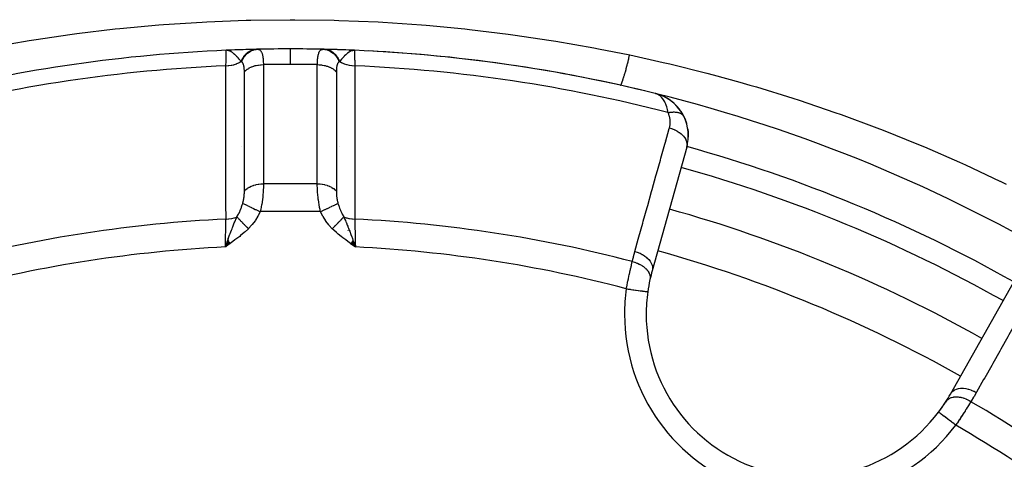
# Model space of a CAD drawing. Units: millimetres. Extents: x -298 to 508, y -338 to 338.
# Drawn here: x -235 to -190, y 31 to 51 of the extents above; entities that cross this region are included whole.
import ezdxf

# ---------------------------------------------------------------- set-up
doc = ezdxf.new("R2010")
doc.units = ezdxf.units.MM
doc.linetypes.add('DASHED', pattern=[9.652, 8.128, -1.524])
doc.layers.add('nevidi', color=4, linetype='DASHED')

msp = doc.modelspace()

# ---------------------------------------------------------------- linework, layer by layer
at = {"color": 2}
for p, q in [((-225.573, 49.948), (-225.826, 49.937)), ((-225.578, 49.947), (-225.826, 49.937)), ((-225.583, 49.947), (-225.826, 49.937)), ((-225.594, 49.946), (-225.826, 49.937)), ((-225.635, 49.943), (-225.826, 49.937)), ((-225.619, 49.942), (-225.826, 49.937)), ((-225.625, 49.941), (-225.826, 49.937)), ((-225.63, 49.94), (-225.826, 49.937)), ((-225.635, 49.939), (-225.826, 49.937)), ((-225.64, 49.938), (-225.826, 49.937)), ((-225.645, 49.936), (-225.826, 49.937)), ((-225.826, 49.936), (-225.826, 49.937)), ((-225.65, 49.935), (-225.79, 49.937)), ((-225.655, 49.934), (-225.785, 49.937)), ((-225.66, 49.932), (-225.782, 49.936)), ((-225.665, 49.931), (-225.779, 49.935)), ((-225.67, 49.929), (-225.775, 49.935)), ((-225.675, 49.927), (-225.754, 49.933)), ((-225.68, 49.925), (-225.748, 49.931)), ((-225.685, 49.923), (-225.735, 49.928)), ((-225.69, 49.922), (-225.725, 49.926)), ((-225.695, 49.919), (-225.703, 49.921)), ((-225.614, 49.943), (-225.625, 49.943)), ((-225.589, 49.947), (-225.604, 49.946)), ((-220.154, 49.947), (-219.91, 49.937)), ((-220.149, 49.947), (-219.91, 49.937)), ((-220.144, 49.946), (-219.91, 49.937)), ((-220.138, 49.945), (-219.91, 49.937)), ((-220.122, 49.946), (-219.91, 49.937)), ((-220.118, 49.942), (-219.91, 49.937)), ((-220.117, 49.946), (-219.91, 49.937)), ((-220.112, 49.941), (-219.91, 49.937)), ((-220.109, 49.943), (-219.91, 49.937)), ((-220.104, 49.943), (-219.91, 49.937)), ((-220.102, 49.939), (-219.91, 49.937)), ((-220.098, 49.944), (-219.91, 49.937)), ((-220.097, 49.938), (-219.91, 49.937)), ((-220.091, 49.94), (-219.91, 49.937)), ((-220.087, 49.935), (-219.91, 49.937)), ((-220.082, 49.934), (-219.91, 49.937)), ((-220.077, 49.937), (-219.91, 49.937)), ((-220.076, 49.932), (-219.91, 49.937)), ((-220.071, 49.931), (-219.91, 49.937)), ((-220.066, 49.929), (-219.91, 49.937)), ((-220.061, 49.927), (-219.91, 49.937)), ((-220.056, 49.925), (-219.989, 49.931)), ((-220.051, 49.924), (-220, 49.929)), ((-220.046, 49.922), (-220.016, 49.925)), ((-220.041, 49.919), (-220.025, 49.922)), ((-219.91, 49.937), (-219.91, 49.936)), ((-205.988, 47.932), (-206.026, 47.944)), ((-205.99, 47.932), (-206.026, 47.944)), ((-205.99, 47.933), (-206.026, 47.944)), ((-205.992, 47.933), (-206.026, 47.944)), ((-205.993, 47.933), (-206.026, 47.944)), ((-205.994, 47.933), (-206.026, 47.944)), ((-205.995, 47.933), (-206.026, 47.944)), ((-205.996, 47.934), (-206.026, 47.944)), ((-205.997, 47.934), (-206.026, 47.944)), ((-205.998, 47.934), (-206.026, 47.944)), ((-205.999, 47.934), (-206.026, 47.944)), ((-206, 47.934), (-206.026, 47.944)), ((-206.002, 47.935), (-206.026, 47.944)), ((-205.991, 47.934), (-206.026, 47.944)), ((-205.849, 47.889), (-205.977, 47.929)), ((-205.855, 47.89), (-205.975, 47.928)), ((-205.86, 47.891), (-205.974, 47.927)), ((-205.868, 47.893), (-205.972, 47.926)), ((-205.88, 47.897), (-205.97, 47.926)), ((-205.877, 47.895), (-205.968, 47.925)), ((-205.881, 47.896), (-205.966, 47.924)), ((-205.886, 47.897), (-205.963, 47.922)), ((-205.89, 47.897), (-205.959, 47.921)), ((-205.895, 47.898), (-205.954, 47.919)), ((-205.907, 47.902), (-205.947, 47.916)), ((-205.904, 47.899), (-205.938, 47.912)), ((-205.819, 47.88), (-205.882, 47.899)), ((-205.864, 47.892), (-205.877, 47.896)), ((-205.844, 47.887), (-205.868, 47.895)), ((-205.846, 47.888), (-205.868, 47.895)), ((-205.842, 47.887), (-205.868, 47.895)), ((-205.847, 47.888), (-205.868, 47.895)), ((-205.851, 47.889), (-205.868, 47.895)), ((-205.821, 47.88), (-205.86, 47.892)), ((-205.817, 47.879), (-205.86, 47.892)), ((-205.829, 47.883), (-205.86, 47.892)), ((-205.834, 47.884), (-205.86, 47.892)), ((-205.818, 47.879), (-205.842, 47.887)), ((-205.817, 47.879), (-205.84, 47.886)), ((-205.815, 47.878), (-205.839, 47.885)), ((-205.812, 47.878), (-205.816, 47.879)), ((-205.804, 47.875), (-205.808, 47.876)), ((-205.609, 47.788), (-205.675, 47.819)), ((-205.611, 47.789), (-205.639, 47.802)), ((-205.503, 47.728), (-205.589, 47.779)), ((-205.501, 47.727), (-205.583, 47.776)), ((-205.505, 47.733), (-205.516, 47.74)), ((-205.388, 47.659), (-205.409, 47.672)), ((-205.192, 47.508), (-205.207, 47.52)), ((-205.014, 47.332), (-205.181, 47.5)), ((-204.855, 47.127), (-205.001, 47.319)), ((-204.713, 46.886), (-204.841, 47.109)), ((-204.725, 46.906), (-204.714, 46.888)), ((-204.713, 46.886), (-204.705, 46.871)), ((-204.58, 45.464), (-206.174, 39.76)), ((-225.752, 41.165), (-225.868, 40.856)), ((-225.752, 41.165), (-225.868, 40.856)), ((-225.746, 41.157), (-225.868, 40.856)), ((-225.741, 41.149), (-225.868, 40.856)), ((-225.741, 41.149), (-225.868, 40.856)), ((-225.735, 41.141), (-225.868, 40.856)), ((-225.729, 41.133), (-225.868, 40.856)), ((-225.729, 41.133), (-225.868, 40.856)), ((-225.724, 41.125), (-225.868, 40.856)), ((-225.724, 41.125), (-225.868, 40.856)), ((-225.718, 41.117), (-225.868, 40.856)), ((-225.718, 41.117), (-225.868, 40.856)), ((-225.712, 41.109), (-225.868, 40.856)), ((-225.781, 41.102), (-225.868, 40.856)), ((-225.706, 41.101), (-225.868, 40.856)), ((-225.701, 41.093), (-225.868, 40.856)), ((-225.695, 41.085), (-225.868, 40.856)), ((-225.689, 41.078), (-225.868, 40.856)), ((-225.684, 41.07), (-225.868, 40.856)), ((-225.684, 41.07), (-225.868, 40.856)), ((-225.678, 41.062), (-225.868, 40.856)), ((-225.678, 41.062), (-225.868, 40.856)), ((-225.672, 41.054), (-225.868, 40.856)), ((-225.666, 41.046), (-225.868, 40.856)), ((-225.661, 41.038), (-225.868, 40.856)), ((-225.655, 41.03), (-225.868, 40.856)), ((-225.655, 41.03), (-225.868, 40.856)), ((-225.649, 41.022), (-225.868, 40.856)), ((-220.088, 41.02), (-219.868, 40.856)), ((-220.083, 41.028), (-219.868, 40.856)), ((-220.077, 41.035), (-219.868, 40.856)), ((-220.072, 41.043), (-219.868, 40.856)), ((-220.066, 41.051), (-219.868, 40.856)), ((-220.061, 41.058), (-219.868, 40.856)), ((-220.061, 41.058), (-219.868, 40.856)), ((-220.055, 41.066), (-219.868, 40.856)), ((-220.05, 41.074), (-219.868, 40.856)), ((-220.05, 41.074), (-219.868, 40.856)), ((-220.044, 41.081), (-219.868, 40.856)), ((-220.039, 41.089), (-219.868, 40.856)), ((-220.033, 41.096), (-219.868, 40.856)), ((-220.028, 41.104), (-219.868, 40.856)), ((-220.022, 41.112), (-219.868, 40.856)), ((-220.017, 41.119), (-219.868, 40.856)), ((-220.011, 41.127), (-219.868, 40.856)), ((-220.006, 41.134), (-219.868, 40.856)), ((-220, 41.142), (-219.868, 40.856)), ((-220, 41.142), (-219.868, 40.856)), ((-220, 40.95), (-219.868, 40.856)), ((-219.995, 41.15), (-219.868, 40.856)), ((-219.99, 41.157), (-219.868, 40.856)), ((-219.984, 41.165), (-219.868, 40.856)), ((-219.888, 40.898), (-219.887, 40.894)), ((-225.855, 40.866), (-225.855, 40.869)), ((-225.854, 40.872), (-225.853, 40.874)), ((-225.853, 40.876), (-225.853, 40.878)), ((-225.852, 40.88), (-225.852, 40.882)), ((-219.885, 40.883), (-219.884, 40.881)), ((-219.882, 40.87), (-219.882, 40.868)), ((-192.416, 34.062), (-189.509, 39.222))]:
    msp.add_line(p, q, dxfattribs=at)
for points in [[(-225.735, 49.928), (-225.754, 49.932), (-225.784, 49.936), (-225.79, 49.937)], [(-219.91, 49.937), (-219.982, 49.932), (-220, 49.929)], [(-204.832, 47.096), (-204.841, 47.109), (-204.855, 47.127), (-205.015, 47.333), (-205.194, 47.511), (-205.388, 47.659), (-205.399, 47.666), (-205.599, 47.784), (-205.607, 47.788), (-205.812, 47.878), (-205.817, 47.879), (-205.821, 47.88), (-205.825, 47.882)], [(-205.821, 47.88), (-205.817, 47.879), (-205.812, 47.878), (-205.808, 47.876), (-205.804, 47.875)], [(-205.732, 47.843), (-205.808, 47.876), (-205.814, 47.878)], [(-205.369, 47.647), (-205.377, 47.652), (-205.388, 47.659), (-205.591, 47.78), (-205.599, 47.784), (-205.808, 47.876), (-205.812, 47.878)], [(-205.412, 47.674), (-205.583, 47.776), (-205.611, 47.789)], [(-205.578, 47.773), (-205.583, 47.776), (-205.591, 47.78)], [(-205.172, 47.492), (-205.181, 47.5), (-205.194, 47.511)], [(-204.992, 47.308), (-205.001, 47.319), (-205.015, 47.333)], [(-204.728, 46.911), (-204.664, 46.772), (-204.643, 46.728)], [(-204.664, 46.772), (-204.607, 46.617), (-204.588, 46.567)], [(-204.534, 46.304), (-204.516, 46.146), (-204.508, 46.083)], [(-204.516, 46.146), (-204.511, 45.989), (-204.508, 45.922)], [(-225.868, 40.856), (-225.789, 41.08), (-225.781, 41.102), (-225.756, 41.171)], [(-219.947, 41.08), (-219.916, 40.992), (-219.893, 40.927)], [(-206.379, 38.786), (-206.377, 38.786), (-206.377, 38.786)]]:
    msp.add_lwpolyline(points, dxfattribs=at)
for centre, radius, start, end in [((-222.868, -20), 70, 91.57315, 92.42177), ((-222.868, -20), 70, 91.28268, 91.81901), ((-222.868, -20), 70, 91.24062, 91.28268), ((-222.868, -20), 70, 91.15658, 91.26347), ((-222.868, -20), 70, 90, 91.24062), ((-222.868, -20), 70, 90.81336, 90.96596), ((-222.868, -20), 70, 90, 90.0588), ((-222.868, -20), 70, 88.75938, 90), ((-222.868, -20), 70, 88.71732, 88.74656), ((-222.868, -20), 70, 88.05504, 88.71732), ((-222.868, -20), 70, 87.57823, 88.44909), ((-222.868, -20), 70, 92.42177, 103.959), ((-222.868, -20), 70, 87.57833, 87.74555), ((-222.868, -20), 70, 76.04103, 87.57823), ((-222.868, -20), 70, 81.89034, 87.0426), ((-222.868, -20), 70, 76.48392, 81.50666), ((-222.868, -20), 70, 58.959, 76.04103), ((-206.507, 46.002), 2, 55.9271, 69.2033), ((-206.507, 46.002), 2, 35.3791, 55.3259), ((-206.507, 46.002), 2, 25.7555, 33.1467), ((-206.507, 46.002), 2, 344.3921, 25.7555), ((-222.868, -20), 65, 60.6079, 74.3921), ((-198.95, 37.742), 7.5, 164.3921, 167.6543), ((-198.95, 37.742), 7.5, 167.6543, 172.0018), ((-198.95, 37.742), 7.5, 167.6543, 172.0018), ((-198.95, 37.742), 7.5, 172.0018, 180), ((-198.95, 37.742), 7.5, 180, 322.9982), ((-198.95, 37.742), 7.5, 322.5296, 327.3457), ((-198.95, 37.742), 7.5, 322.9982, 327.3457), ((-198.95, 37.742), 7.5, 327.3457, 330.6079)]:
    msp.add_arc(centre, radius, start, end, dxfattribs=at)
at = {"layer": 'nevidi', "color": 7, "linetype": 'Continuous'}
for p, q in [((-225.79, 49.937), (-225.826, 49.937)), ((-204.714, 46.888), (-204.713, 46.886)), ((-225.14, 45.483), (-225.139, 45.483)), ((-220.597, 45.483), (-220.596, 45.483)), ((-205.61, 45.773), (-205.611, 45.774)), ((-221.626, 43.771), (-224.111, 43.771)), ((-221.477, 42.486), (-224.259, 42.486)), ((-225.085, 41.933), (-225.088, 41.932)), ((-220.677, 41.945), (-220.679, 41.946)), ((-220.195, 41.608), (-220.199, 41.613)), ((-225.758, 41.266), (-225.763, 41.253)), ((-219.893, 40.927), (-219.868, 40.856))]:
    msp.add_line(p, q, dxfattribs=at)
for points in [[(-236.687, 50.085), (-234.924, 50.39), (-234.712, 50.424), (-232.94, 50.682), (-232.727, 50.71), (-230.947, 50.921), (-230.732, 50.944), (-228.944, 51.108), (-228.728, 51.125), (-226.932, 51.243), (-226.715, 51.254), (-224.91, 51.324), (-224.692, 51.329), (-222.878, 51.351), (-222.659, 51.351), (-220.846, 51.324), (-220.628, 51.318), (-218.824, 51.244), (-218.608, 51.232), (-216.813, 51.11), (-216.597, 51.093), (-214.811, 50.924), (-214.597, 50.9), (-212.82, 50.685), (-212.606, 50.656), (-210.838, 50.394), (-210.625, 50.36), (-208.866, 50.051), (-208.654, 50.011), (-207.21, 49.721)], [(-225.14, 49.423), (-225.13, 49.448), (-225.129, 49.451), (-225.114, 49.485), (-225.113, 49.488), (-225.097, 49.521), (-225.096, 49.522), (-225.095, 49.524), (-225.095, 49.524), (-225.077, 49.557), (-225.076, 49.56), (-225.057, 49.592), (-225.056, 49.594), (-225.038, 49.622), (-225.037, 49.624), (-225.036, 49.625), (-225.034, 49.627), (-225.013, 49.657), (-225.012, 49.659), (-224.99, 49.688), (-224.988, 49.69), (-224.97, 49.712), (-224.968, 49.714), (-224.965, 49.718), (-224.964, 49.72), (-224.94, 49.746), (-224.938, 49.748), (-224.913, 49.773), (-224.911, 49.775), (-224.893, 49.792), (-224.891, 49.793), (-224.886, 49.798), (-224.884, 49.8), (-224.857, 49.822), (-224.855, 49.824), (-224.828, 49.845), (-224.826, 49.846), (-224.809, 49.858), (-224.807, 49.86), (-224.798, 49.866), (-224.796, 49.867), (-224.768, 49.885), (-224.766, 49.886), (-224.736, 49.902), (-224.734, 49.903), (-224.719, 49.911), (-224.717, 49.912), (-224.704, 49.918), (-224.702, 49.919), (-224.672, 49.932), (-224.67, 49.933), (-224.639, 49.945), (-224.637, 49.946), (-224.624, 49.95), (-224.621, 49.951), (-224.606, 49.956), (-224.604, 49.956), (-224.572, 49.965), (-224.57, 49.965), (-224.538, 49.972), (-224.536, 49.972), (-224.525, 49.974), (-224.523, 49.974), (-224.504, 49.977), (-224.502, 49.977), (-224.47, 49.981), (-224.468, 49.981), (-224.435, 49.982), (-224.435, 49.982)], [(-225.115, 49.407), (-225.109, 49.423), (-225.072, 49.505), (-225.071, 49.507), (-225.058, 49.533), (-225.012, 49.608), (-225.011, 49.611), (-224.995, 49.634), (-224.943, 49.702), (-224.941, 49.704), (-224.923, 49.725), (-224.863, 49.784), (-224.861, 49.786), (-224.842, 49.804), (-224.776, 49.854), (-224.774, 49.855), (-224.752, 49.869), (-224.682, 49.909), (-224.68, 49.91), (-224.657, 49.921), (-224.583, 49.949), (-224.581, 49.95), (-224.557, 49.957), (-224.481, 49.974), (-224.478, 49.975), (-224.453, 49.978), (-224.384, 49.984)], [(-224.384, 49.984), (-224.367, 49.983), (-224.365, 49.983), (-224.344, 49.981), (-224.341, 49.98), (-224.321, 49.975), (-224.319, 49.975), (-224.317, 49.974), (-224.31, 49.971), (-224.3, 49.967), (-224.298, 49.966), (-224.28, 49.955), (-224.278, 49.954), (-224.261, 49.941), (-224.259, 49.939), (-224.256, 49.936), (-224.246, 49.926), (-224.243, 49.923), (-224.242, 49.921), (-224.227, 49.902), (-224.225, 49.9), (-224.211, 49.877), (-224.21, 49.875), (-224.208, 49.87), (-224.197, 49.85), (-224.197, 49.849), (-224.196, 49.846), (-224.184, 49.818), (-224.183, 49.815), (-224.172, 49.783), (-224.171, 49.78), (-224.17, 49.775), (-224.161, 49.745), (-224.161, 49.743), (-224.161, 49.741), (-224.152, 49.704), (-224.151, 49.7), (-224.143, 49.659), (-224.142, 49.655), (-224.142, 49.651), (-224.136, 49.611), (-224.135, 49.607), (-224.135, 49.607), (-224.129, 49.561), (-224.129, 49.555), (-224.124, 49.507), (-224.124, 49.502), (-224.123, 49.5), (-224.12, 49.451), (-224.119, 49.445), (-224.119, 49.445), (-224.116, 49.392), (-224.116, 49.386), (-224.114, 49.33), (-224.114, 49.324), (-224.114, 49.322), (-224.113, 49.274)], [(-222.868, 49.286), (-222.868, 49.453), (-222.868, 49.457), (-222.868, 49.46), (-222.868, 49.616), (-222.868, 49.619), (-222.868, 49.622), (-222.868, 49.752), (-222.868, 49.755), (-222.868, 49.758), (-222.868, 49.861), (-222.868, 49.863), (-222.868, 49.865), (-222.868, 49.939), (-222.868, 49.94), (-222.868, 49.941), (-222.868, 49.985), (-222.868, 49.986), (-222.868, 49.987), (-222.868, 50)], [(-221.624, 49.274), (-221.623, 49.315), (-221.623, 49.321), (-221.621, 49.375), (-221.62, 49.381), (-221.62, 49.388), (-221.618, 49.433), (-221.617, 49.438), (-221.617, 49.445), (-221.614, 49.488), (-221.613, 49.493), (-221.609, 49.54), (-221.609, 49.545), (-221.607, 49.559), (-221.603, 49.59), (-221.603, 49.595), (-221.601, 49.607), (-221.597, 49.637), (-221.596, 49.641), (-221.589, 49.681), (-221.588, 49.685), (-221.584, 49.706), (-221.58, 49.723), (-221.579, 49.726), (-221.575, 49.743), (-221.571, 49.761), (-221.57, 49.765), (-221.56, 49.796), (-221.559, 49.8), (-221.549, 49.826), (-221.548, 49.828), (-221.547, 49.831), (-221.539, 49.85), (-221.535, 49.857), (-221.534, 49.86), (-221.522, 49.883), (-221.52, 49.885), (-221.507, 49.906), (-221.505, 49.908), (-221.501, 49.914), (-221.491, 49.925), (-221.49, 49.926), (-221.489, 49.927), (-221.474, 49.942), (-221.472, 49.944), (-221.456, 49.956), (-221.454, 49.957), (-221.436, 49.967), (-221.435, 49.967), (-221.435, 49.968), (-221.427, 49.971), (-221.416, 49.975), (-221.414, 49.976), (-221.395, 49.98), (-221.393, 49.981), (-221.372, 49.983), (-221.37, 49.983), (-221.353, 49.984)], [(-221.353, 49.984), (-221.337, 49.983), (-221.261, 49.975), (-221.258, 49.975), (-221.233, 49.97), (-221.158, 49.951), (-221.155, 49.95), (-221.131, 49.942), (-221.059, 49.911), (-221.056, 49.91), (-221.032, 49.898), (-220.964, 49.857), (-220.962, 49.855), (-220.94, 49.839), (-220.877, 49.788), (-220.875, 49.786), (-220.854, 49.767), (-220.797, 49.706), (-220.795, 49.704), (-220.777, 49.682), (-220.727, 49.613), (-220.725, 49.611), (-220.709, 49.586), (-220.667, 49.51), (-220.665, 49.507), (-220.652, 49.48), (-220.621, 49.407)], [(-221.301, 49.982), (-221.278, 49.982), (-221.276, 49.981), (-221.244, 49.979), (-221.241, 49.978), (-221.211, 49.974), (-221.209, 49.974), (-221.209, 49.974), (-221.207, 49.973), (-221.175, 49.967), (-221.173, 49.967), (-221.141, 49.959), (-221.139, 49.958), (-221.112, 49.95), (-221.11, 49.949), (-221.107, 49.948), (-221.105, 49.948), (-221.074, 49.936), (-221.072, 49.935), (-221.041, 49.923), (-221.039, 49.921), (-221.017, 49.911), (-221.015, 49.91), (-221.009, 49.907), (-221.007, 49.906), (-220.977, 49.89), (-220.975, 49.889), (-220.946, 49.871), (-220.944, 49.869), (-220.927, 49.858), (-220.925, 49.857), (-220.916, 49.85), (-220.914, 49.849), (-220.886, 49.828), (-220.884, 49.827), (-220.857, 49.804), (-220.855, 49.803), (-220.843, 49.792), (-220.841, 49.79), (-220.829, 49.779), (-220.827, 49.777), (-220.802, 49.752), (-220.801, 49.75), (-220.776, 49.724), (-220.775, 49.722), (-220.766, 49.712), (-220.765, 49.71), (-220.751, 49.694), (-220.75, 49.692), (-220.727, 49.663), (-220.726, 49.661), (-220.704, 49.631), (-220.703, 49.629), (-220.698, 49.622), (-220.697, 49.619), (-220.683, 49.597), (-220.681, 49.595), (-220.662, 49.563), (-220.661, 49.561), (-220.643, 49.527), (-220.642, 49.525), (-220.64, 49.521), (-220.638, 49.519), (-220.625, 49.491), (-220.624, 49.488), (-220.608, 49.453), (-220.607, 49.451), (-220.596, 49.423)], [(-225.841, 49.222), (-225.839, 49.288), (-225.837, 49.371), (-225.837, 49.381), (-225.835, 49.469), (-225.834, 49.517), (-225.834, 49.526), (-225.832, 49.624), (-225.832, 49.644), (-225.832, 49.651), (-225.83, 49.75), (-225.83, 49.75), (-225.83, 49.756), (-225.828, 49.832), (-225.828, 49.837), (-225.828, 49.845), (-225.827, 49.892), (-225.827, 49.895), (-225.827, 49.907), (-225.826, 49.927), (-225.826, 49.928), (-225.826, 49.936)], [(-225.587, 49.863), (-225.595, 49.868), (-225.637, 49.891), (-225.663, 49.904), (-225.675, 49.909), (-225.686, 49.913), (-225.699, 49.918), (-225.703, 49.919), (-225.735, 49.928)], [(-225.14, 49.423), (-225.183, 49.473), (-225.205, 49.499), (-225.231, 49.529), (-225.232, 49.531), (-225.233, 49.531), (-225.235, 49.533), (-225.284, 49.588), (-225.309, 49.616), (-225.332, 49.64), (-225.334, 49.643), (-225.338, 49.646), (-225.339, 49.648), (-225.385, 49.695), (-225.42, 49.729), (-225.424, 49.732), (-225.436, 49.744), (-225.453, 49.759), (-225.454, 49.76), (-225.487, 49.789), (-225.511, 49.809), (-225.537, 49.829), (-225.539, 49.83), (-225.574, 49.854), (-225.575, 49.855)], [(-220, 49.929), (-220.033, 49.919), (-220.037, 49.918), (-220.061, 49.909), (-220.107, 49.888), (-220.128, 49.876), (-220.141, 49.868), (-220.161, 49.855), (-220.162, 49.854), (-220.225, 49.809), (-220.249, 49.789), (-220.283, 49.759), (-220.283, 49.759), (-220.313, 49.732), (-220.366, 49.68), (-220.398, 49.647), (-220.398, 49.647), (-220.405, 49.64), (-220.448, 49.594), (-220.476, 49.563), (-220.502, 49.533), (-220.504, 49.53), (-220.505, 49.529), (-220.576, 49.447), (-220.576, 49.446), (-220.596, 49.423)], [(-219.91, 49.936), (-219.91, 49.927), (-219.91, 49.925), (-219.91, 49.907), (-219.909, 49.892), (-219.909, 49.889), (-219.909, 49.845), (-219.908, 49.832), (-219.908, 49.828), (-219.907, 49.75), (-219.907, 49.75), (-219.906, 49.743), (-219.904, 49.644), (-219.904, 49.636), (-219.904, 49.624), (-219.902, 49.517), (-219.902, 49.508), (-219.901, 49.469), (-219.899, 49.371), (-219.899, 49.361), (-219.897, 49.288), (-219.896, 49.222)], [(-207.645, 48.325), (-207.644, 48.324), (-207.637, 48.326), (-207.634, 48.329), (-207.627, 48.335), (-207.624, 48.34), (-207.621, 48.343), (-207.617, 48.35), (-207.602, 48.377), (-207.601, 48.379), (-207.597, 48.388), (-207.596, 48.389), (-207.579, 48.428), (-207.573, 48.443), (-207.568, 48.456), (-207.562, 48.471), (-207.552, 48.496), (-207.546, 48.514), (-207.528, 48.565), (-207.523, 48.58), (-207.521, 48.585), (-207.516, 48.602), (-207.491, 48.678), (-207.483, 48.704), (-207.475, 48.728), (-207.456, 48.791), (-207.447, 48.82), (-207.433, 48.871), (-207.425, 48.899), (-207.419, 48.918), (-207.41, 48.95), (-207.38, 49.056), (-207.379, 49.062), (-207.371, 49.091), (-207.37, 49.094), (-207.34, 49.206), (-207.33, 49.243), (-207.322, 49.274), (-207.313, 49.309), (-207.299, 49.365), (-207.289, 49.404), (-207.263, 49.505), (-207.256, 49.532), (-207.254, 49.542), (-207.246, 49.573), (-207.214, 49.706), (-207.21, 49.721)], [(-207.21, 49.721), (-205.665, 49.379), (-205.36, 49.307), (-203.654, 48.882), (-203.354, 48.802), (-202.136, 48.467), (-201.663, 48.331), (-201.368, 48.244), (-199.691, 47.727), (-199.399, 47.632), (-197.739, 47.069), (-197.449, 46.966), (-195.806, 46.357), (-195.517, 46.246), (-193.892, 45.592), (-193.604, 45.472), (-191.996, 44.773), (-191.712, 44.644), (-190.126, 43.901), (-190.119, 43.898), (-189.838, 43.762)], [(-225.841, 49.222), (-225.838, 49.222), (-225.732, 49.228), (-225.719, 49.229), (-225.716, 49.229), (-225.704, 49.23), (-225.602, 49.245), (-225.589, 49.247), (-225.585, 49.248), (-225.574, 49.25), (-225.476, 49.273), (-225.464, 49.276), (-225.46, 49.278), (-225.449, 49.281), (-225.357, 49.312), (-225.346, 49.316), (-225.341, 49.318), (-225.331, 49.322), (-225.247, 49.36), (-225.237, 49.366), (-225.232, 49.368), (-225.224, 49.373), (-225.149, 49.418), (-225.141, 49.423)], [(-225.837, 42.144), (-225.838, 42.87), (-225.838, 42.94), (-225.838, 43.674), (-225.838, 43.744), (-225.839, 44.478), (-225.839, 44.548), (-225.839, 45.281), (-225.839, 45.351), (-225.839, 46.085), (-225.839, 46.155), (-225.84, 46.889), (-225.84, 46.959), (-225.84, 47.692), (-225.84, 47.762), (-225.84, 48.496), (-225.84, 48.566), (-225.841, 49.222)], [(-225.115, 49.407), (-225.127, 49.414), (-225.128, 49.415), (-225.14, 49.423), (-225.14, 49.423), (-225.141, 49.423)], [(-224.99, 48.939), (-224.99, 48.961), (-224.991, 48.964), (-224.991, 48.993), (-224.991, 48.996), (-224.992, 49.024), (-224.992, 49.027), (-224.994, 49.054), (-224.994, 49.057), (-224.996, 49.084), (-224.996, 49.087), (-224.998, 49.112), (-224.999, 49.115), (-225.002, 49.14), (-225.002, 49.143), (-225.005, 49.167), (-225.006, 49.169), (-225.009, 49.192), (-225.01, 49.194), (-225.014, 49.216), (-225.015, 49.219), (-225.016, 49.225), (-225.02, 49.24), (-225.02, 49.242), (-225.025, 49.262), (-225.026, 49.264), (-225.032, 49.282), (-225.032, 49.284), (-225.039, 49.302), (-225.04, 49.303), (-225.046, 49.32), (-225.047, 49.321), (-225.055, 49.336), (-225.055, 49.337), (-225.056, 49.338), (-225.064, 49.352), (-225.065, 49.353), (-225.073, 49.365), (-225.073, 49.366), (-225.074, 49.367), (-225.083, 49.378), (-225.084, 49.379), (-225.094, 49.389), (-225.095, 49.39), (-225.105, 49.399), (-225.106, 49.4), (-225.115, 49.407)], [(-224.99, 48.939), (-224.949, 48.984), (-224.932, 48.999), (-224.926, 49.005), (-224.876, 49.046), (-224.857, 49.06), (-224.85, 49.065), (-224.792, 49.103), (-224.77, 49.115), (-224.763, 49.12), (-224.698, 49.152), (-224.674, 49.163), (-224.666, 49.167), (-224.595, 49.194), (-224.57, 49.203), (-224.56, 49.206), (-224.485, 49.228), (-224.459, 49.234), (-224.449, 49.237), (-224.37, 49.252), (-224.342, 49.257), (-224.332, 49.258), (-224.251, 49.268), (-224.222, 49.27), (-224.212, 49.271), (-224.13, 49.274), (-224.113, 49.274)], [(-222.868, 49.286), (-223.547, 49.282), (-223.604, 49.282), (-224.113, 49.274)], [(-224.113, 49.274), (-224.112, 48.7), (-224.112, 48.632), (-224.112, 47.997), (-224.112, 47.929), (-224.112, 47.294), (-224.112, 47.226), (-224.112, 46.591), (-224.112, 46.523), (-224.111, 45.888), (-224.111, 45.82), (-224.111, 45.185), (-224.111, 45.117), (-224.111, 44.482), (-224.111, 44.414), (-224.111, 43.778), (-224.111, 43.771)], [(-221.624, 49.274), (-222.076, 49.281), (-222.133, 49.282), (-222.828, 49.286), (-222.868, 49.286)], [(-221.626, 43.771), (-221.625, 44.35), (-221.625, 44.418), (-221.625, 45.052), (-221.625, 45.121), (-221.625, 45.755), (-221.625, 45.823), (-221.625, 46.457), (-221.625, 46.525), (-221.624, 47.159), (-221.624, 47.228), (-221.624, 47.862), (-221.624, 47.93), (-221.624, 48.564), (-221.624, 48.632), (-221.624, 49.267), (-221.624, 49.274)], [(-221.624, 49.274), (-221.544, 49.272), (-221.514, 49.27), (-221.504, 49.269), (-221.424, 49.261), (-221.394, 49.257), (-221.384, 49.255), (-221.306, 49.241), (-221.278, 49.234), (-221.268, 49.232), (-221.194, 49.212), (-221.166, 49.203), (-221.157, 49.2), (-221.087, 49.174), (-221.062, 49.163), (-221.053, 49.159), (-220.989, 49.128), (-220.966, 49.115), (-220.958, 49.111), (-220.9, 49.075), (-220.879, 49.06), (-220.872, 49.055), (-220.821, 49.015), (-220.804, 48.999), (-220.798, 48.994), (-220.755, 48.949), (-220.746, 48.939)], [(-220.621, 49.407), (-220.628, 49.401), (-220.629, 49.4), (-220.639, 49.392), (-220.64, 49.391), (-220.65, 49.382), (-220.651, 49.381), (-220.659, 49.37), (-220.66, 49.369), (-220.669, 49.358), (-220.67, 49.356), (-220.677, 49.344), (-220.678, 49.342), (-220.681, 49.337), (-220.686, 49.328), (-220.686, 49.327), (-220.693, 49.312), (-220.694, 49.31), (-220.7, 49.294), (-220.701, 49.292), (-220.707, 49.275), (-220.707, 49.273), (-220.713, 49.255), (-220.713, 49.253), (-220.713, 49.253), (-220.718, 49.234), (-220.719, 49.232), (-220.723, 49.211), (-220.724, 49.209), (-220.728, 49.188), (-220.728, 49.185), (-220.732, 49.163), (-220.732, 49.161), (-220.735, 49.137), (-220.735, 49.135), (-220.738, 49.111), (-220.738, 49.108), (-220.741, 49.084), (-220.741, 49.081), (-220.743, 49.055), (-220.743, 49.053), (-220.744, 49.026), (-220.744, 49.023), (-220.745, 48.997), (-220.745, 48.994), (-220.746, 48.966), (-220.746, 48.963), (-220.746, 48.939)], [(-220.596, 49.423), (-220.597, 49.423), (-220.607, 49.416), (-220.607, 49.416), (-220.609, 49.415), (-220.62, 49.407), (-220.621, 49.407)], [(-220.596, 49.423), (-220.593, 49.422), (-220.509, 49.371), (-220.504, 49.368), (-220.499, 49.366), (-220.495, 49.363), (-220.401, 49.32), (-220.395, 49.318), (-220.39, 49.316), (-220.385, 49.314), (-220.284, 49.28), (-220.277, 49.278), (-220.272, 49.276), (-220.266, 49.275), (-220.159, 49.25), (-220.151, 49.248), (-220.147, 49.247), (-220.14, 49.246), (-220.03, 49.23), (-220.02, 49.229), (-220.017, 49.229), (-220.009, 49.228), (-219.897, 49.222), (-219.896, 49.222)], [(-219.896, 49.222), (-219.896, 48.496), (-219.896, 48.426), (-219.896, 47.692), (-219.896, 47.622), (-219.897, 46.889), (-219.897, 46.819), (-219.897, 46.085), (-219.897, 46.015), (-219.897, 45.281), (-219.897, 45.212), (-219.898, 44.478), (-219.898, 44.408), (-219.898, 43.674), (-219.898, 43.604), (-219.898, 42.87), (-219.898, 42.801), (-219.899, 42.144)], [(-224.989, 43.435), (-224.99, 43.945), (-224.99, 44.009), (-224.99, 44.078), (-224.99, 44.713), (-224.99, 44.748), (-224.99, 44.781), (-224.99, 44.813), (-224.99, 45.416), (-224.99, 45.484), (-224.99, 45.55), (-224.99, 45.616), (-224.99, 46.119), (-224.99, 46.187), (-224.99, 46.352), (-224.99, 46.42), (-224.99, 46.822), (-224.99, 46.89), (-224.99, 47.155), (-224.99, 47.223), (-224.99, 47.525), (-224.99, 47.593), (-224.99, 47.957), (-224.99, 48.027), (-224.99, 48.228), (-224.99, 48.297), (-224.99, 48.759), (-224.99, 48.83), (-224.99, 48.932), (-224.99, 48.939)], [(-220.746, 48.939), (-220.746, 48.901), (-220.746, 48.83), (-220.746, 48.366), (-220.746, 48.297), (-220.746, 48.097), (-220.746, 48.027), (-220.746, 47.663), (-220.746, 47.595), (-220.746, 47.292), (-220.746, 47.223), (-220.746, 46.961), (-220.746, 46.892), (-220.746, 46.488), (-220.746, 46.42), (-220.746, 46.258), (-220.746, 46.19), (-220.746, 45.683), (-220.746, 45.616), (-220.746, 45.555), (-220.746, 45.487), (-220.747, 44.878), (-220.747, 44.854), (-220.747, 44.813), (-220.747, 44.785), (-220.747, 44.151), (-220.747, 44.082), (-220.747, 44.073), (-220.747, 44.009), (-220.747, 43.448), (-220.747, 43.435)], [(-205.444, 47.059), (-205.456, 47.13), (-205.471, 47.201), (-205.485, 47.261), (-205.504, 47.329), (-205.527, 47.397), (-205.546, 47.448), (-205.57, 47.506), (-205.597, 47.562), (-205.621, 47.605), (-205.653, 47.657), (-205.682, 47.698), (-205.708, 47.732), (-205.75, 47.779), (-205.776, 47.805), (-205.805, 47.83), (-205.861, 47.871), (-205.879, 47.883), (-205.903, 47.896), (-205.911, 47.901), (-205.983, 47.931)], [(-205.444, 47.059), (-205.419, 47.064), (-205.416, 47.065), (-205.38, 47.071), (-205.377, 47.072), (-205.368, 47.073), (-205.359, 47.074), (-205.341, 47.077), (-205.338, 47.077), (-205.303, 47.082), (-205.3, 47.082), (-205.281, 47.084), (-205.273, 47.084), (-205.265, 47.085), (-205.262, 47.085), (-205.228, 47.087), (-205.225, 47.087), (-205.198, 47.088), (-205.192, 47.088), (-205.19, 47.088), (-205.189, 47.088), (-205.156, 47.088), (-205.154, 47.088), (-205.121, 47.087), (-205.119, 47.086), (-205.111, 47.086), (-205.088, 47.084), (-205.085, 47.084), (-205.055, 47.08), (-205.052, 47.08), (-205.044, 47.079), (-205.037, 47.078), (-205.023, 47.075), (-205.02, 47.075), (-204.992, 47.069), (-204.99, 47.068), (-204.975, 47.065), (-204.968, 47.063), (-204.962, 47.061), (-204.96, 47.061), (-204.934, 47.053), (-204.932, 47.052), (-204.911, 47.045), (-204.907, 47.043), (-204.906, 47.043), (-204.905, 47.042), (-204.881, 47.032), (-204.879, 47.031), (-204.856, 47.02), (-204.855, 47.019), (-204.849, 47.017), (-204.833, 47.007), (-204.832, 47.006), (-204.812, 46.993), (-204.81, 46.992), (-204.805, 46.988), (-204.8, 46.985), (-204.791, 46.978), (-204.79, 46.977), (-204.773, 46.962), (-204.771, 46.96), (-204.763, 46.952), (-204.759, 46.948), (-204.756, 46.945), (-204.754, 46.943), (-204.74, 46.927), (-204.739, 46.925), (-204.728, 46.911), (-204.726, 46.907)], [(-205.38, 46.355), (-205.365, 46.415), (-205.363, 46.425), (-205.351, 46.494), (-205.35, 46.504), (-205.344, 46.573), (-205.344, 46.584), (-205.344, 46.654), (-205.344, 46.664), (-205.35, 46.735), (-205.351, 46.745), (-205.362, 46.816), (-205.364, 46.826), (-205.382, 46.896), (-205.385, 46.907), (-205.409, 46.977), (-205.413, 46.987), (-205.443, 47.056), (-205.444, 47.059)], [(-206.974, 40.651), (-206.814, 41.223), (-206.788, 41.317), (-206.611, 41.951), (-206.584, 42.046), (-206.407, 42.68), (-206.381, 42.774), (-206.203, 43.409), (-206.177, 43.503), (-206, 44.137), (-205.973, 44.232), (-205.796, 44.866), (-205.77, 44.96), (-205.592, 45.595), (-205.566, 45.689), (-205.389, 46.323), (-205.38, 46.355)], [(-205.38, 46.355), (-205.28, 46.324), (-205.268, 46.32), (-205.257, 46.316), (-205.156, 46.275), (-205.145, 46.27), (-205.134, 46.265), (-205.039, 46.216), (-205.028, 46.21), (-205.019, 46.204), (-204.931, 46.148), (-204.921, 46.141), (-204.913, 46.135), (-204.834, 46.073), (-204.826, 46.066), (-204.818, 46.059), (-204.75, 45.992), (-204.743, 45.984), (-204.736, 45.976), (-204.681, 45.906), (-204.675, 45.897), (-204.67, 45.89), (-204.627, 45.817), (-204.622, 45.808), (-204.618, 45.8), (-204.589, 45.726), (-204.586, 45.717), (-204.584, 45.709), (-204.569, 45.636), (-204.568, 45.627), (-204.567, 45.619), (-204.566, 45.547), (-204.567, 45.538), (-204.568, 45.531), (-204.58, 45.464)], [(-224.989, 43.435), (-224.988, 43.437), (-224.938, 43.49), (-224.932, 43.495), (-224.923, 43.503), (-224.863, 43.551), (-224.856, 43.556), (-224.845, 43.564), (-224.777, 43.607), (-224.769, 43.612), (-224.757, 43.618), (-224.682, 43.656), (-224.673, 43.66), (-224.66, 43.665), (-224.578, 43.696), (-224.569, 43.7), (-224.554, 43.704), (-224.467, 43.729), (-224.457, 43.731), (-224.442, 43.735), (-224.351, 43.752), (-224.34, 43.754), (-224.325, 43.756), (-224.231, 43.766), (-224.22, 43.767), (-224.205, 43.768), (-224.111, 43.771)], [(-224.111, 43.771), (-224.111, 43.713), (-224.111, 43.697), (-224.111, 43.687), (-224.114, 43.597), (-224.114, 43.587), (-224.118, 43.507), (-224.118, 43.494), (-224.119, 43.484), (-224.125, 43.388), (-224.126, 43.377), (-224.133, 43.285), (-224.134, 43.278), (-224.135, 43.267), (-224.145, 43.165), (-224.146, 43.154), (-224.158, 43.051), (-224.158, 43.051), (-224.16, 43.041), (-224.174, 42.937), (-224.176, 42.926), (-224.192, 42.823), (-224.194, 42.812), (-224.194, 42.808), (-224.212, 42.708), (-224.214, 42.697), (-224.235, 42.594), (-224.237, 42.583), (-224.242, 42.56), (-224.259, 42.486)], [(-221.477, 42.486), (-221.494, 42.56), (-221.497, 42.572), (-221.499, 42.583), (-221.52, 42.685), (-221.522, 42.696), (-221.54, 42.799), (-221.542, 42.808), (-221.542, 42.81), (-221.559, 42.913), (-221.56, 42.925), (-221.575, 43.028), (-221.576, 43.039), (-221.578, 43.051), (-221.589, 43.142), (-221.59, 43.154), (-221.6, 43.254), (-221.601, 43.265), (-221.603, 43.285), (-221.609, 43.364), (-221.61, 43.375), (-221.617, 43.472), (-221.617, 43.482), (-221.619, 43.507), (-221.622, 43.576), (-221.622, 43.586), (-221.625, 43.677), (-221.625, 43.687), (-221.625, 43.713), (-221.626, 43.771)], [(-221.626, 43.771), (-221.622, 43.771), (-221.525, 43.768), (-221.516, 43.767), (-221.5, 43.766), (-221.405, 43.755), (-221.396, 43.754), (-221.381, 43.751), (-221.288, 43.733), (-221.279, 43.731), (-221.264, 43.727), (-221.176, 43.702), (-221.168, 43.7), (-221.154, 43.695), (-221.071, 43.663), (-221.063, 43.66), (-221.05, 43.654), (-220.974, 43.616), (-220.967, 43.612), (-220.955, 43.605), (-220.887, 43.561), (-220.88, 43.556), (-220.87, 43.549), (-220.81, 43.5), (-220.805, 43.495), (-220.796, 43.487), (-220.747, 43.435)], [(-225.064, 42.867), (-225.054, 42.9), (-225.054, 42.902), (-225.053, 42.906), (-225.042, 42.948), (-225.041, 42.952), (-225.032, 42.995), (-225.031, 43), (-225.023, 43.043), (-225.022, 43.048), (-225.015, 43.092), (-225.014, 43.097), (-225.008, 43.142), (-225.007, 43.147), (-225.002, 43.191), (-225.002, 43.192), (-225.002, 43.197), (-224.997, 43.242), (-224.997, 43.247), (-224.994, 43.292), (-224.994, 43.296), (-224.991, 43.341), (-224.991, 43.345), (-224.99, 43.389), (-224.99, 43.393), (-224.989, 43.435)], [(-220.747, 43.435), (-220.747, 43.398), (-220.746, 43.393), (-220.745, 43.349), (-220.745, 43.344), (-220.743, 43.309), (-220.743, 43.3), (-220.743, 43.295), (-220.74, 43.251), (-220.739, 43.246), (-220.735, 43.201), (-220.735, 43.196), (-220.734, 43.191), (-220.73, 43.151), (-220.729, 43.146), (-220.723, 43.101), (-220.722, 43.097), (-220.715, 43.052), (-220.714, 43.047), (-220.706, 43.004), (-220.705, 42.999), (-220.699, 42.971), (-220.696, 42.957), (-220.695, 42.952), (-220.685, 42.911), (-220.683, 42.906), (-220.682, 42.9), (-220.672, 42.867)], [(-225.336, 42.243), (-225.333, 42.248), (-225.264, 42.366), (-225.256, 42.38), (-225.236, 42.42), (-225.203, 42.489), (-225.19, 42.52), (-225.183, 42.536), (-225.139, 42.645), (-225.124, 42.684), (-225.118, 42.701), (-225.086, 42.796), (-225.067, 42.858), (-225.064, 42.867)], [(-225.064, 42.867), (-225.02, 42.847), (-225.012, 42.843), (-225.01, 42.842), (-224.954, 42.815), (-224.944, 42.811), (-224.941, 42.809), (-224.877, 42.778), (-224.866, 42.773), (-224.862, 42.772), (-224.79, 42.737), (-224.778, 42.732), (-224.774, 42.73), (-224.695, 42.692), (-224.682, 42.686), (-224.678, 42.684), (-224.593, 42.644), (-224.579, 42.637), (-224.575, 42.635), (-224.486, 42.593), (-224.472, 42.586), (-224.467, 42.584), (-224.375, 42.54), (-224.361, 42.534), (-224.356, 42.531), (-224.263, 42.487), (-224.259, 42.486)], [(-221.477, 42.486), (-221.39, 42.527), (-221.375, 42.534), (-221.371, 42.536), (-221.279, 42.579), (-221.265, 42.586), (-221.26, 42.588), (-221.171, 42.631), (-221.157, 42.637), (-221.152, 42.639), (-221.067, 42.68), (-221.054, 42.686), (-221.05, 42.688), (-220.97, 42.726), (-220.958, 42.732), (-220.954, 42.733), (-220.881, 42.768), (-220.87, 42.773), (-220.867, 42.775), (-220.801, 42.806), (-220.792, 42.811), (-220.789, 42.812), (-220.732, 42.839), (-220.724, 42.843), (-220.721, 42.844), (-220.674, 42.866), (-220.673, 42.867)], [(-220.672, 42.867), (-220.636, 42.752), (-220.624, 42.718), (-220.618, 42.701), (-220.598, 42.645), (-220.562, 42.554), (-220.561, 42.552), (-220.554, 42.536), (-220.5, 42.42), (-220.488, 42.395), (-220.48, 42.38), (-220.477, 42.376), (-220.405, 42.25), (-220.4, 42.243)], [(-224.259, 42.486), (-224.356, 42.297), (-224.368, 42.276), (-224.484, 42.087), (-224.497, 42.068), (-224.629, 41.89), (-224.644, 41.872), (-224.795, 41.708), (-224.805, 41.698)], [(-220.932, 41.698), (-221.077, 41.854), (-221.092, 41.872), (-221.226, 42.048), (-221.239, 42.068), (-221.357, 42.255), (-221.368, 42.276), (-221.471, 42.473), (-221.477, 42.486)], [(-225.868, 40.856), (-225.866, 40.931), (-225.863, 41.08), (-225.862, 41.09), (-225.86, 41.179), (-225.857, 41.314), (-225.857, 41.324), (-225.854, 41.423), (-225.852, 41.542), (-225.851, 41.552), (-225.849, 41.658), (-225.846, 41.761), (-225.846, 41.77), (-225.844, 41.88), (-225.842, 41.966), (-225.841, 41.974), (-225.839, 42.086), (-225.837, 42.144)], [(-225.837, 42.144), (-225.836, 42.144), (-225.717, 42.152), (-225.717, 42.152), (-225.709, 42.152), (-225.704, 42.153), (-225.587, 42.17), (-225.586, 42.17), (-225.577, 42.172), (-225.574, 42.173), (-225.462, 42.2), (-225.459, 42.201), (-225.451, 42.203), (-225.45, 42.203), (-225.344, 42.239), (-225.339, 42.241), (-225.336, 42.243)], [(-225.756, 41.171), (-225.728, 41.25), (-225.704, 41.317), (-225.669, 41.411), (-225.667, 41.418), (-225.646, 41.475), (-225.616, 41.553), (-225.587, 41.63), (-225.56, 41.7), (-225.537, 41.759), (-225.526, 41.788), (-225.454, 41.965), (-225.432, 42.019), (-225.431, 42.021), (-225.352, 42.206), (-225.336, 42.243)], [(-225.336, 42.243), (-225.32, 42.226), (-225.319, 42.225), (-225.299, 42.204), (-225.298, 42.203), (-225.296, 42.201), (-225.294, 42.199), (-225.277, 42.181), (-225.276, 42.18), (-225.254, 42.158), (-225.252, 42.156), (-225.245, 42.149), (-225.243, 42.147), (-225.229, 42.133), (-225.228, 42.132), (-225.205, 42.108), (-225.203, 42.106), (-225.19, 42.093), (-225.187, 42.09), (-225.179, 42.081), (-225.177, 42.08), (-225.153, 42.054), (-225.151, 42.053), (-225.131, 42.032), (-225.128, 42.03), (-225.125, 42.027), (-225.124, 42.025), (-225.098, 41.998), (-225.096, 41.997), (-225.069, 41.969), (-225.069, 41.969), (-225.068, 41.968), (-225.066, 41.966), (-225.041, 41.94), (-225.039, 41.938), (-225.011, 41.91), (-225.01, 41.908), (-225.004, 41.902), (-225.001, 41.9), (-224.982, 41.88), (-224.98, 41.878), (-224.952, 41.849), (-224.95, 41.847), (-224.937, 41.834), (-224.934, 41.831), (-224.921, 41.818), (-224.92, 41.816), (-224.891, 41.787), (-224.889, 41.785), (-224.869, 41.765), (-224.866, 41.762), (-224.86, 41.755), (-224.858, 41.754), (-224.829, 41.724), (-224.828, 41.722), (-224.805, 41.698)], [(-220.932, 41.698), (-220.914, 41.717), (-220.912, 41.718), (-220.884, 41.747), (-220.883, 41.748), (-220.873, 41.759), (-220.87, 41.762), (-220.855, 41.777), (-220.853, 41.779), (-220.825, 41.807), (-220.824, 41.809), (-220.805, 41.828), (-220.802, 41.831), (-220.796, 41.837), (-220.795, 41.839), (-220.767, 41.867), (-220.766, 41.868), (-220.739, 41.896), (-220.738, 41.897), (-220.737, 41.898), (-220.735, 41.9), (-220.71, 41.925), (-220.709, 41.927), (-220.682, 41.954), (-220.681, 41.955), (-220.673, 41.963), (-220.67, 41.966), (-220.655, 41.982), (-220.653, 41.983), (-220.628, 42.009), (-220.626, 42.011), (-220.611, 42.027), (-220.608, 42.029), (-220.601, 42.036), (-220.6, 42.038), (-220.576, 42.063), (-220.574, 42.064), (-220.551, 42.088), (-220.55, 42.089), (-220.549, 42.09), (-220.549, 42.09), (-220.526, 42.114), (-220.525, 42.115), (-220.502, 42.138), (-220.501, 42.139), (-220.496, 42.144), (-220.493, 42.147), (-220.479, 42.162), (-220.478, 42.163), (-220.457, 42.184), (-220.456, 42.185), (-220.444, 42.197), (-220.442, 42.199), (-220.435, 42.206), (-220.434, 42.207), (-220.415, 42.227), (-220.414, 42.228), (-220.4, 42.243)], [(-220.4, 42.243), (-220.35, 42.127), (-220.328, 42.074), (-220.305, 42.02), (-220.304, 42.019), (-220.295, 41.996), (-220.282, 41.965), (-220.24, 41.862), (-220.224, 41.82), (-220.21, 41.787), (-220.199, 41.759), (-220.186, 41.725), (-220.149, 41.63), (-220.131, 41.583), (-220.12, 41.552), (-220.116, 41.542), (-220.091, 41.474), (-220.077, 41.438), (-220.032, 41.316), (-220.023, 41.292), (-220.008, 41.25), (-220.005, 41.241), (-219.98, 41.171), (-219.97, 41.143), (-219.947, 41.08)], [(-220.4, 42.243), (-220.392, 42.239), (-220.381, 42.235), (-220.293, 42.205), (-220.286, 42.203), (-220.274, 42.2), (-220.263, 42.196), (-220.167, 42.174), (-220.159, 42.172), (-220.149, 42.17), (-220.137, 42.168), (-220.036, 42.153), (-220.027, 42.152), (-220.02, 42.152), (-220.007, 42.15), (-219.901, 42.145), (-219.899, 42.144)], [(-219.899, 42.144), (-219.895, 41.965), (-219.895, 41.961), (-219.894, 41.956), (-219.89, 41.76), (-219.89, 41.751), (-219.889, 41.744), (-219.885, 41.542), (-219.884, 41.532), (-219.884, 41.514), (-219.879, 41.313), (-219.879, 41.303), (-219.878, 41.273), (-219.874, 41.079), (-219.873, 41.069), (-219.872, 41.026), (-219.868, 40.856)], [(-224.805, 41.698), (-224.955, 41.558), (-224.995, 41.522), (-225.163, 41.38), (-225.206, 41.346), (-225.378, 41.212), (-225.423, 41.178), (-225.599, 41.048), (-225.645, 41.015), (-225.824, 40.887), (-225.868, 40.856)], [(-219.868, 40.856), (-220, 40.95), (-220.092, 41.015), (-220.222, 41.11), (-220.313, 41.178), (-220.442, 41.276), (-220.531, 41.346), (-220.656, 41.449), (-220.741, 41.522), (-220.862, 41.632), (-220.932, 41.698)], [(-207.091, 40.182), (-207.043, 40.386), (-207.036, 40.417), (-206.981, 40.626), (-206.974, 40.651)], [(-206.974, 40.651), (-206.873, 40.62), (-206.862, 40.616), (-206.86, 40.615), (-206.749, 40.571), (-206.739, 40.566), (-206.736, 40.565), (-206.632, 40.512), (-206.622, 40.506), (-206.62, 40.505), (-206.524, 40.444), (-206.515, 40.438), (-206.513, 40.436), (-206.427, 40.369), (-206.419, 40.362), (-206.418, 40.36), (-206.343, 40.287), (-206.337, 40.28), (-206.335, 40.278), (-206.274, 40.201), (-206.268, 40.194), (-206.267, 40.192), (-206.22, 40.112), (-206.216, 40.104), (-206.215, 40.102), (-206.182, 40.021), (-206.18, 40.014), (-206.179, 40.012), (-206.162, 39.931), (-206.161, 39.923), (-206.161, 39.921), (-206.16, 39.842), (-206.16, 39.835), (-206.16, 39.833), (-206.174, 39.76)], [(-207.368, 38.925), (-207.353, 38.996), (-207.35, 39.01), (-207.334, 39.092), (-207.333, 39.096), (-207.33, 39.11), (-207.312, 39.195), (-207.309, 39.209), (-207.292, 39.293), (-207.289, 39.307), (-207.283, 39.334), (-207.271, 39.391), (-207.268, 39.404), (-207.25, 39.487), (-207.247, 39.5), (-207.232, 39.568), (-207.229, 39.582), (-207.226, 39.595), (-207.208, 39.675), (-207.206, 39.688), (-207.188, 39.766), (-207.185, 39.778), (-207.182, 39.793), (-207.168, 39.854), (-207.165, 39.867), (-207.148, 39.94), (-207.145, 39.952), (-207.133, 40.003), (-207.128, 40.023), (-207.126, 40.035), (-207.109, 40.104), (-207.107, 40.115), (-207.091, 40.182)], [(-207.091, 40.182), (-207.09, 40.181), (-206.99, 40.154), (-206.983, 40.152), (-206.981, 40.151), (-206.973, 40.149), (-206.877, 40.114), (-206.862, 40.107), (-206.861, 40.107), (-206.859, 40.106), (-206.77, 40.066), (-206.754, 40.058), (-206.747, 40.054), (-206.744, 40.052), (-206.669, 40.01), (-206.655, 40.001), (-206.64, 39.992), (-206.638, 39.99), (-206.577, 39.948), (-206.564, 39.938), (-206.544, 39.922), (-206.542, 39.921), (-206.495, 39.88), (-206.484, 39.87), (-206.46, 39.846), (-206.458, 39.845), (-206.424, 39.808), (-206.415, 39.796), (-206.39, 39.765), (-206.389, 39.764), (-206.366, 39.731), (-206.359, 39.72), (-206.336, 39.681), (-206.335, 39.679), (-206.321, 39.653), (-206.315, 39.641), (-206.297, 39.594), (-206.296, 39.592), (-206.289, 39.572), (-206.286, 39.56), (-206.274, 39.507), (-206.274, 39.505), (-206.272, 39.492), (-206.27, 39.48), (-206.268, 39.421), (-206.268, 39.419), (-206.268, 39.413), (-206.269, 39.401), (-206.277, 39.346)], [(-188.314, 39.286), (-188.606, 38.769), (-188.654, 38.684), (-188.977, 38.11), (-189.025, 38.024), (-189.348, 37.45), (-189.396, 37.365), (-189.719, 36.791), (-189.767, 36.706), (-190.09, 36.132), (-190.138, 36.047), (-190.462, 35.473), (-190.51, 35.387), (-190.833, 34.814), (-190.881, 34.728), (-191.204, 34.154), (-191.22, 34.126)], [(-207.368, 38.925), (-207.321, 38.919), (-207.281, 38.913), (-207.263, 38.91), (-207.189, 38.9), (-207.16, 38.896), (-207.142, 38.893), (-207.06, 38.882), (-207.043, 38.879), (-207.025, 38.877), (-206.937, 38.865), (-206.93, 38.864), (-206.913, 38.861), (-206.824, 38.849), (-206.822, 38.848), (-206.808, 38.847), (-206.726, 38.835), (-206.716, 38.834), (-206.712, 38.833), (-206.638, 38.823), (-206.626, 38.821), (-206.622, 38.82), (-206.561, 38.812), (-206.551, 38.81), (-206.542, 38.809), (-206.496, 38.803), (-206.488, 38.802), (-206.476, 38.8), (-206.445, 38.796), (-206.439, 38.795), (-206.426, 38.793), (-206.408, 38.79), (-206.403, 38.79), (-206.394, 38.788), (-206.385, 38.787), (-206.383, 38.787), (-206.379, 38.786)], [(-191.22, 34.126), (-191.321, 34.179), (-191.324, 34.18), (-191.334, 34.185), (-191.444, 34.231), (-191.447, 34.232), (-191.457, 34.236), (-191.569, 34.271), (-191.571, 34.272), (-191.582, 34.275), (-191.693, 34.299), (-191.695, 34.299), (-191.706, 34.301), (-191.814, 34.313), (-191.817, 34.313), (-191.827, 34.314), (-191.931, 34.314), (-191.933, 34.314), (-191.943, 34.313), (-192.04, 34.302), (-192.043, 34.301), (-192.052, 34.3), (-192.141, 34.276), (-192.143, 34.275), (-192.151, 34.272), (-192.231, 34.237), (-192.233, 34.236), (-192.24, 34.233), (-192.308, 34.187), (-192.31, 34.186), (-192.316, 34.181), (-192.372, 34.125), (-192.373, 34.124), (-192.378, 34.118), (-192.416, 34.062)], [(-191.22, 34.126), (-191.325, 33.944), (-191.342, 33.917), (-191.455, 33.733), (-191.47, 33.711)], [(-191.47, 33.711), (-191.544, 33.754), (-191.56, 33.763), (-191.569, 33.767), (-191.571, 33.769), (-191.652, 33.807), (-191.668, 33.814), (-191.687, 33.822), (-191.689, 33.823), (-191.762, 33.851), (-191.778, 33.857), (-191.806, 33.866), (-191.809, 33.866), (-191.872, 33.884), (-191.889, 33.888), (-191.925, 33.897), (-191.928, 33.897), (-191.982, 33.907), (-191.998, 33.909), (-192.042, 33.915), (-192.045, 33.915), (-192.088, 33.919), (-192.104, 33.919), (-192.155, 33.92), (-192.158, 33.92), (-192.19, 33.919), (-192.205, 33.918), (-192.262, 33.912), (-192.264, 33.912), (-192.287, 33.908), (-192.3, 33.905), (-192.36, 33.891), (-192.362, 33.89), (-192.376, 33.886), (-192.388, 33.882), (-192.449, 33.857), (-192.45, 33.856), (-192.456, 33.853), (-192.468, 33.848), (-192.526, 33.811), (-192.527, 33.81), (-192.528, 33.81), (-192.537, 33.803), (-192.587, 33.758), (-192.591, 33.754), (-192.592, 33.753), (-192.595, 33.749), (-192.635, 33.696), (-192.636, 33.696)], [(-191.47, 33.711), (-191.476, 33.701), (-191.499, 33.663), (-191.505, 33.653), (-191.543, 33.592), (-191.549, 33.582), (-191.582, 33.529), (-191.587, 33.52), (-191.594, 33.51), (-191.634, 33.446), (-191.64, 33.435), (-191.682, 33.369), (-191.689, 33.358), (-191.698, 33.344), (-191.731, 33.291), (-191.738, 33.28), (-191.782, 33.211), (-191.789, 33.199), (-191.822, 33.148), (-191.834, 33.129), (-191.842, 33.117), (-191.887, 33.046), (-191.895, 33.035), (-191.941, 32.963), (-191.949, 32.952), (-191.953, 32.945), (-191.995, 32.88), (-192.003, 32.868), (-192.05, 32.796), (-192.058, 32.784), (-192.088, 32.738), (-192.106, 32.711), (-192.114, 32.699), (-192.162, 32.627)], [(-192.162, 32.627), (-192.163, 32.628), (-192.22, 32.67), (-192.247, 32.691), (-192.261, 32.702), (-192.326, 32.75), (-192.344, 32.764), (-192.358, 32.775), (-192.429, 32.828), (-192.438, 32.835), (-192.452, 32.845), (-192.528, 32.902), (-192.529, 32.903), (-192.542, 32.913), (-192.613, 32.967), (-192.619, 32.971), (-192.625, 32.976), (-192.691, 33.025), (-192.702, 33.034), (-192.703, 33.034), (-192.761, 33.078), (-192.77, 33.085), (-192.777, 33.09), (-192.821, 33.123), (-192.829, 33.13), (-192.839, 33.137), (-192.872, 33.162), (-192.878, 33.167), (-192.89, 33.175), (-192.912, 33.192), (-192.917, 33.195), (-192.927, 33.204), (-192.94, 33.213), (-192.943, 33.215), (-192.951, 33.221), (-192.956, 33.225), (-192.958, 33.226), (-192.961, 33.229)]]:
    msp.add_lwpolyline(points, dxfattribs=at)
for centre, radius, start, end in [((-222.868, -20), 69.286, 92.4588, 104.56492), ((-222.868, -20), 69.286, 75.43508, 87.5412), ((-222.868, -20), 68, 60.6079, 74.3921), ((-222.868, -20), 67, 60.6079, 74.3921), ((-222.868, -20), 62.215, 92.73557, 104.69013), ((-222.868, -20), 62.215, 75.30987, 87.26443), ((-222.868, -20), 60.93, 92.82221, 104.7379), ((-222.868, -20), 60.93, 75.2621, 87.17779), ((-222.868, -20), 63, 60.6079, 74.3921), ((-198.95, 37.742), 8.5, 172.0018, 180), ((-198.95, 37.742), 8.5, 180, 322.9982), ((-222.868, -20), 62.215, 47.73557, 59.69013), ((-222.868, -20), 60.93, 47.82221, 59.7379)]:
    msp.add_arc(centre, radius, start, end, dxfattribs=at)

doc.saveas('drawing.dxf')
